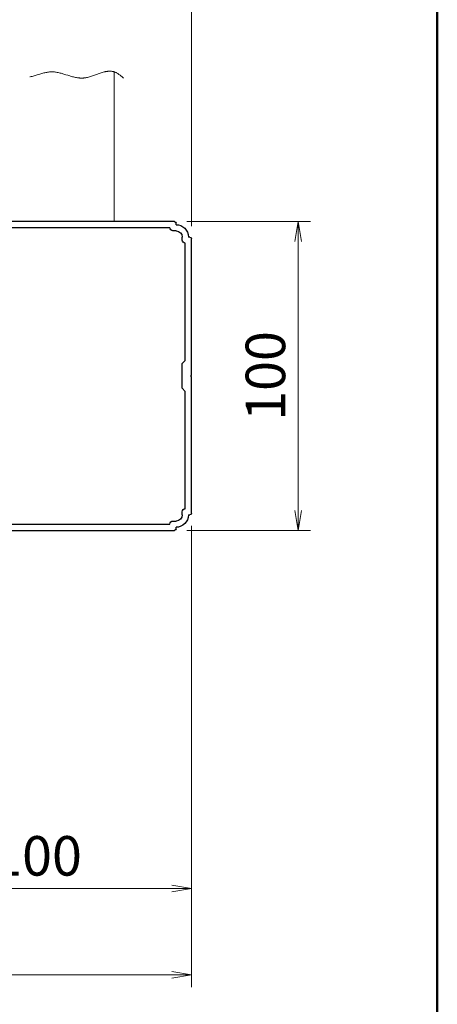
# Model space of a CAD drawing. Extents: x -6480 to 6150, y -4500 to 4440.
# Drawn here: x 4836 to 5850, y 771 to 3163 of the extents above; entities that cross this region are included whole.
import ezdxf

# ---------------------------------------------------------------- set-up
doc = ezdxf.new("R2010")
doc.units = 0
doc.header["$LTSCALE"] = 30
doc.linetypes.add('PHANTOM2', pattern=[31.75, 15.875, -3.175, 3.175, -3.175, 3.175, -3.175])
doc.layers.get('0').update_dxf_attribs({"linetype": 'CONTINUOUS'})
for name, color, linetype, lineweight in [('AM_0', 7, 'CONTINUOUS', 20), ('AM_1', 41, 'CONTINUOUS', 50), ('AM_11', 3, 'PHANTOM2', 9), ('AM_5', 3, 'CONTINUOUS', 9)]:
    doc.layers.add(name, color=color, linetype=linetype, lineweight=lineweight)
doc.layers.add('AM_VIEWS', color=1, linetype='CONTINUOUS', lineweight=9, plot=False)
doc.layers.add('画層36', color=7, linetype='CONTINUOUS')
doc.layers.add('画層66', color=7, linetype='CONTINUOUS')
doc.styles.get("Standard").update_dxf_attribs({"font": 'romans.shx', "width": 0.83, "bigfont": 'extfont.shx'})

# ---------------------------------------------------------------- blocks, each defined once
blk = doc.blocks.new('PS_A3')
at = {"layer": 'AM_1'}
blk.add_line((195, 123.5), (195, -138.5), dxfattribs=at)
blk = doc.blocks.new('_Open')
at = {"color": 0, "linetype": 'ByBlock', "lineweight": -2}
for p, q in [((-1, 0.167), (0, 0)), ((-1, -0.167), (0, 0)), ((0, 0), (-1, 0))]:
    blk.add_line(p, q, dxfattribs=at)
blk = doc.blocks.new('D018G73-57003_______02')
at = {"layer": '画層66'}
for p, q in [((-45, 49), (-45, 49.5)), ((-44.5, 50), (44.5, 50)), ((-43, 48), (43, 48)), ((45, 49.5), (45, 49)), ((-49.5, 45), (-49, 45)), ((-47, 44), (-47, 45)), ((-45, 47), (-44, 47)), ((44, 47), (45, 47)), ((47, 45), (47, 44)), ((49, 45), (49.5, 45)), ((-50, 0.3), (-50, 44.5)), ((-48, 5), (-48, 43)), ((48, 43), (48, 39.5)), ((50, 44.5), (50, 37.5)), ((42, 38.5), (42, 29.5)), ((43, 39.5), (48, 39.5)), ((44, 36.5), (44, -36.5)), ((45, 37.5), (47, 37.5)), ((48, 36.5), (47, 37.5)), ((48, 36.5), (49, 36.5)), ((41.5, 29), (42, 29.5)), ((41.5, 29), (41.5, 14)), ((41.5, 14), (42, 13.5)), ((42, 13.5), (42, -13.5)), ((-47, 4), (-48, 5)), ((-47, -4), (-47, 4)), ((-49.7, 0), (-50, 0.3)), ((-49.7, 0), (-50, -0.3)), ((-50, -44.5), (-50, -0.3)), ((-47, -4), (-48, -5)), ((-48, -43), (-48, -5)), ((42, -13.5), (41.5, -14)), ((41.5, -14), (41.5, -29)), ((42, -29.5), (41.5, -29)), ((42, -29.5), (42, -38.5)), ((47, -37.5), (45, -37.5)), ((47, -37.5), (48, -36.5)), ((49, -36.5), (48, -36.5)), ((50, -37.5), (50, -44.5)), ((48, -39.5), (43, -39.5)), ((48, -39.5), (48, -43)), ((-47, -45), (-47, -44)), ((47, -44), (47, -45)), ((-49, -45), (-49.5, -45)), ((-44, -47), (-45, -47)), ((45, -47), (44, -47)), ((49.5, -45), (49, -45)), ((-45, -49.5), (-45, -49)), ((44.5, -50), (-44.5, -50)), ((43, -48), (-43, -48)), ((45, -49), (45, -49.5))]:
    blk.add_line(p, q, dxfattribs=at)
for centre, radius, start, end in [((-45, 45), 4, 90, 180), ((-44.5, 49.5), 0.5, 90, 180), ((-44, 48), 1, 269.9999, 359.9999), ((44, 48), 1, 180, 270.0001), ((44.5, 49.5), 0.5, 0, 90), ((45, 45), 4, 0, 90), ((-49.5, 44.5), 0.5, 90, 180), ((-45, 45), 2, 90, 180), ((45, 45), 2, 0, 90), ((49.5, 44.5), 0.5, 0, 90), ((-48, 44), 1, 269.9999, 359.9999), ((48, 44), 1, 180, 270.0001), ((43, 38.5), 1, 90, 180), ((45, 36.5), 1, 90, 180), ((49, 37.5), 1, 270, 0), ((45, -36.5), 1, 180, 270.0001), ((49, -37.5), 1, 0, 90), ((43, -38.5), 1, 180, 270.0001), ((-49.5, -44.5), 0.5, 180, 269.9999), ((-48, -44), 1, 359.9999, 90), ((48, -44), 1, 90, 180), ((49.5, -44.5), 0.5, 270, 0), ((-45, -45), 4, 180, 269.9999), ((-45, -45), 2, 180, 269.9999), ((-44, -48), 1, 359.9999, 90), ((44, -48), 1, 90, 180), ((45, -45), 4, 270, 0), ((45, -45), 2, 270, 0), ((-44.5, -49.5), 0.5, 180, 269.9999), ((44.5, -49.5), 0.5, 270, 0)]:
    blk.add_arc(centre, radius, start, end, dxfattribs=at)

msp = doc.modelspace()

# ---------------------------------------------------------------- linework, layer by layer
at = {"layer": 'AM_0', "ltscale": 0.2}
msp.add_line((5065.6, 3036.2), (5065.6, 2672.5), dxfattribs=at)
at = {"layer": 'AM_11', "ltscale": 0.5}
msp.add_open_spline([(5088.1, 3021.2), (5080.8, 3027.4), (5052.8, 3051), (4989.3, 3002.7), (4916, 3052.4), (4840.2, 3005.1), (4766.9, 3054.8), (4703.4, 3006.5), (4675.4, 3030.1), (4668.1, 3036.2)], degree=3, knots=[0, 0, 0, 0, 27.041643, 103.52693, 180.012219, 256.497526, 332.982814, 409.468102, 436.509744, 436.509744, 436.509744, 436.509744], dxfattribs=at)
at = {"layer": 'AM_5', "ltscale": 0.2}
for p, q in [((5253.1, 2661.3), (5253.1, 3336.3)), ((5241.9, 2672.5), (5541.9, 2672.5)), ((5511.9, 2624.5), (5511.9, 1970.5)), ((5241.9, 1922.5), (5541.9, 1922.5)), ((5253.1, 1933.8), (5253.1, 812.7)), ((5253.1, 1933.8), (5253.1, 1022.7)), ((4551.1, 1052.7), (5205.1, 1052.7)), ((466.1, 842.7), (5205.1, 842.7))]:
    msp.add_line(p, q, dxfattribs=at)
at = {"layer": 'AM_VIEWS'}
msp.add_line((5850, -3480), (5850, 3705), dxfattribs=at)

# ---------------------------------------------------------------- block references
at = {"layer": 'AM_0', "lineweight": 0, "xscale": 30, "yscale": 30, "zscale": 30}
msp.add_blockref('PS_A3', (0, 0), dxfattribs=at)
at = {"layer": 'AM_5', "xscale": 48, "yscale": 48, "zscale": 48}
for p, rotation in [((5511.9, 2672.5), 90), ((5511.9, 1922.5), 270), ((5253.1, 842.7), 8.9290803397e-06)]:
    msp.add_blockref('_Open', p, dxfattribs=dict(at, rotation=rotation))
msp.add_blockref('_Open', (5253.1, 1052.7), dxfattribs=at)
at = {"layer": '画層36', "xscale": -7.499999699999996, "yscale": 7.499999699999997, "zscale": 7.499999699999999, "rotation": 8.9290802309e-06}
msp.add_blockref('D018G73-57003_______02', (4878.1, 2297.5), dxfattribs=at)

# ---------------------------------------------------------------- texts
at = {"layer": 'AM_5', "ltscale": 0.2, "insert": (5445.1, 2297.5), "char_height": 96, "attachment_point": 5, "rotation": 90}
msp.add_mtext('100', dxfattribs=at)
at = {"layer": 'AM_5', "ltscale": 0.2, "insert": (4878.1, 1119.4), "char_height": 96, "attachment_point": 5}
msp.add_mtext('100', dxfattribs=at)

doc.saveas('drawing.dxf')
